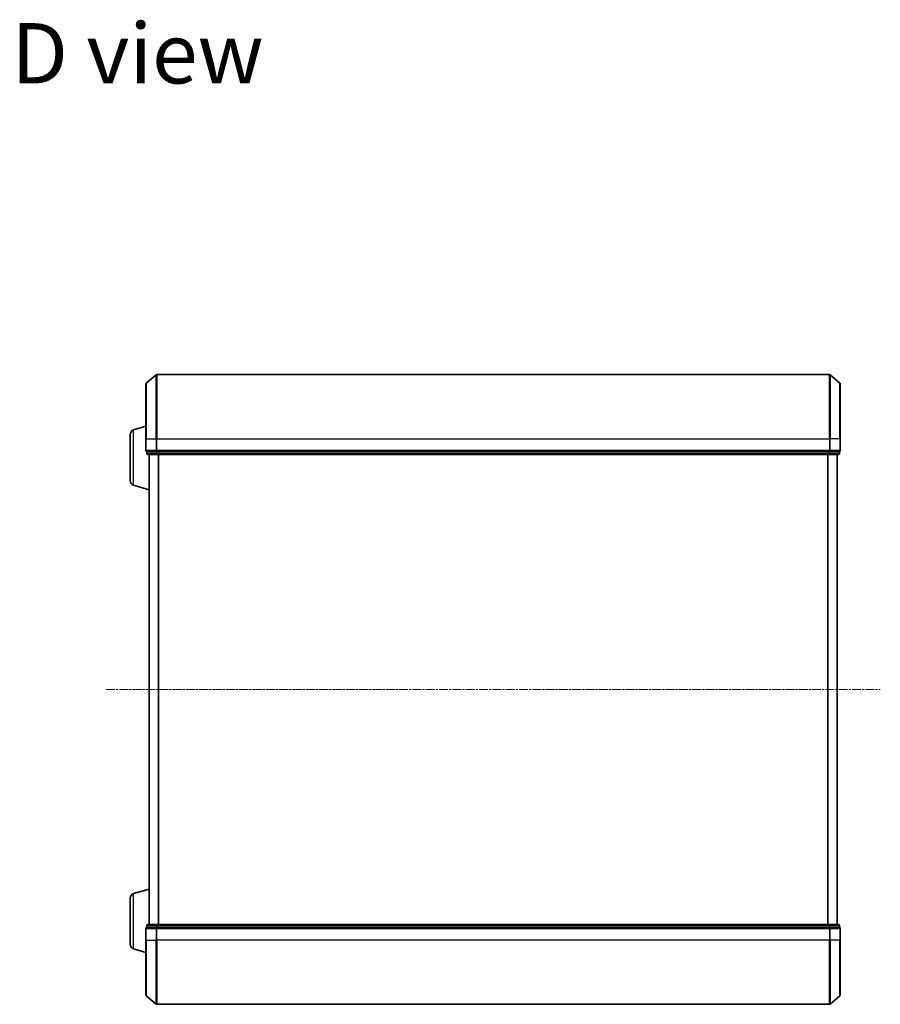
# Model space of a CAD drawing. Units: millimetres. Extents: x 7 to 6704, y 4 to 1550.
# Drawn here: x 643 to 917, y 847 to 1161 of the extents above; entities that cross this region are included whole.
import ezdxf

# ---------------------------------------------------------------- set-up
doc = ezdxf.new("R2010")
doc.units = ezdxf.units.MM
doc.header["$LTSCALE"] = 0.5
doc.linetypes.add('CHAIN', pattern=[0.3543, 0.2362, -0.0295, 0.0591, -0.0295])
for name, color, linetype, lineweight in [('Centerline (ISO)', 131, 'Continuous', 18), ('Symbol (ISO)', 7, 'Continuous', 18), ('Visible (ISO)', 7, 'Continuous', 35), ('Visible Narrow (ISO)', 7, 'Continuous', 25)]:
    doc.layers.add(name, color=color, linetype=linetype, lineweight=lineweight)
doc.styles.add('Note Text (TK)', font='MS PGothic.ttf')

msp = doc.modelspace()

# ---------------------------------------------------------------- linework, layer by layer
at = {"layer": 'Centerline (ISO)', "linetype": 'CHAIN', "ltscale": 23.990969}
msp.add_line((670.0353, 947.3378), (917.0353, 947.3378), dxfattribs=at)
at = {"layer": 'Visible (ISO)'}
for p, q in [((682.8912, 1045.1277), (686.0013, 1047.7666)), ((900.8752, 1047.8378), (686.1954, 1047.8378)), ((904.1794, 1045.1277), (901.0693, 1047.7666)), ((682.7853, 1027.3378), (682.7853, 1044.8989)), ((904.2853, 1044.8989), (904.2853, 1027.3378)), ((678.8543, 1030.1585), (682.7853, 1031.3378)), ((677.7853, 1013.9539), (677.7853, 1028.7218)), ((682.7853, 1027.3378), (682.7853, 1023.6378)), ((904.2853, 1023.6378), (904.2853, 1027.3378)), ((683.0853, 1023.3378), (683.0853, 1022.6378)), ((683.0853, 1023.3378), (683.1912, 1023.3378)), ((686.1115, 1023.3378), (683.1912, 1023.3378)), ((683.3853, 1022.3378), (686.3056, 1022.3378)), ((683.7853, 1022.3378), (683.7853, 872.3378)), ((686.1115, 1023.3378), (686.1954, 1023.3378)), ((686.1954, 1023.3378), (686.3056, 1023.3378)), ((900.7651, 1023.3378), (686.3056, 1023.3378)), ((686.3056, 1022.3378), (900.7651, 1022.3378)), ((900.7651, 1023.3378), (900.8752, 1023.3378)), ((900.7651, 1022.3378), (903.6853, 1022.3378)), ((900.8752, 1023.3378), (900.9592, 1023.3378)), ((903.8794, 1023.3378), (900.9592, 1023.3378)), ((903.2853, 872.3378), (903.2853, 1022.3378)), ((903.8794, 1023.3378), (903.9853, 1023.3378)), ((903.9853, 1022.6378), (903.9853, 1023.3378)), ((678.8543, 1012.5171), (683.7853, 1011.0378)), ((678.8543, 882.1585), (683.7853, 883.6378)), ((677.7853, 865.9539), (677.7853, 880.7218)), ((682.7853, 871.0378), (682.7853, 867.3378)), ((683.0853, 872.0378), (683.0853, 871.3378)), ((683.1912, 871.3378), (683.0853, 871.3378)), ((683.1912, 871.3378), (686.1115, 871.3378)), ((686.3056, 872.3378), (683.3853, 872.3378)), ((686.1954, 871.3378), (686.1115, 871.3378)), ((686.3056, 871.3378), (686.1954, 871.3378)), ((900.7651, 872.3378), (686.3056, 872.3378)), ((686.3056, 871.3378), (900.7651, 871.3378)), ((903.6853, 872.3378), (900.7651, 872.3378)), ((900.8752, 871.3378), (900.7651, 871.3378)), ((900.9592, 871.3378), (900.8752, 871.3378)), ((900.9592, 871.3378), (903.8794, 871.3378)), ((903.9853, 871.3378), (903.8794, 871.3378)), ((903.9853, 871.3378), (903.9853, 872.0378)), ((904.2853, 867.3378), (904.2853, 871.0378)), ((678.8543, 864.5171), (682.7853, 863.3378)), ((682.7853, 849.7767), (682.7853, 867.3378)), ((904.2853, 867.3378), (904.2853, 849.7767)), ((682.8912, 849.548), (686.0013, 846.9091)), ((904.1794, 849.548), (901.0693, 846.9091)), ((686.1954, 846.8378), (900.8752, 846.8378))]:
    msp.add_line(p, q, dxfattribs=at)
for centre, radius, start, end in [((686.1954, 1047.5378), 0.3, 90, 130.3141), ((900.8752, 1047.5378), 0.3, 49.6859, 90), ((683.0853, 1044.8989), 0.3, 130.3141, 180), ((903.9853, 1044.8989), 0.3, 0, 49.6859), ((679.2853, 1028.7218), 1.5, 106.699244, 180), ((683.0853, 1023.6378), 0.3, 180, 270), ((683.3853, 1022.6378), 0.3, 180, 270), ((903.6853, 1022.6378), 0.3, 270, 0), ((903.9853, 1023.6378), 0.3, 270, 0), ((679.2853, 1013.9539), 1.5, 180, 253.300756), ((679.2853, 880.7218), 1.5, 106.699244, 180), ((683.0853, 871.0378), 0.3, 90, 180), ((683.3853, 872.0378), 0.3, 90, 180), ((903.6853, 872.0378), 0.3, 0, 90), ((903.9853, 871.0378), 0.3, 0, 90), ((679.2853, 865.9539), 1.5, 180, 253.300756), ((683.0853, 849.7767), 0.3, 180, 229.6859), ((903.9853, 849.7767), 0.3, 310.3141, 0), ((686.1954, 847.1378), 0.3, 229.6859, 270), ((900.8752, 847.1378), 0.3, 270, 310.3141)]:
    msp.add_arc(centre, radius, start, end, dxfattribs=at)
at = {"layer": 'Visible Narrow (ISO)'}
for p, q in [((686.0013, 1027.3378), (686.0013, 1047.7666)), ((686.1954, 1047.8378), (686.1954, 1027.3378)), ((900.8752, 1027.3378), (900.8752, 1047.8378)), ((901.0693, 1047.7666), (901.0693, 1027.3378)), ((682.8912, 1045.1277), (682.8912, 1027.3378)), ((904.1794, 1027.3378), (904.1794, 1045.1277)), ((678.8543, 1012.5171), (678.8543, 1030.1585)), ((682.8912, 1027.3378), (682.7853, 1027.3378)), ((682.8912, 1023.6378), (682.8912, 1027.3378)), ((682.8912, 1027.3378), (686.0013, 1027.3378)), ((686.0013, 1027.3378), (686.0013, 1023.6378)), ((686.0013, 1027.3378), (686.1954, 1027.3378)), ((686.1954, 1023.6378), (686.1954, 1027.3378)), ((686.1954, 1027.3378), (900.8752, 1027.3378)), ((900.8752, 1027.3378), (900.8752, 1023.6378)), ((901.0693, 1027.3378), (900.8752, 1027.3378)), ((901.0693, 1023.6378), (901.0693, 1027.3378)), ((904.1794, 1027.3378), (901.0693, 1027.3378)), ((904.1794, 1027.3378), (904.1794, 1023.6378)), ((904.1794, 1027.3378), (904.2853, 1027.3378)), ((682.7853, 1023.6378), (682.8912, 1023.6378)), ((686.0013, 1023.6378), (682.8912, 1023.6378)), ((683.0853, 1022.6378), (683.1912, 1022.6378)), ((683.1912, 1022.6378), (683.1912, 1023.3378)), ((686.1115, 1022.6378), (683.1912, 1022.6378)), ((683.8933, 872.3378), (683.8933, 1022.3378)), ((686.0013, 1023.6378), (686.1954, 1023.6378)), ((686.1115, 1023.3378), (686.1115, 1022.6378)), ((686.1115, 1022.6378), (686.3056, 1022.6378)), ((686.1954, 1023.3378), (686.1954, 1023.6378)), ((900.8752, 1023.6378), (686.1954, 1023.6378)), ((686.3056, 1022.6378), (686.3056, 1023.3378)), ((900.7651, 1022.6378), (686.3056, 1022.6378)), ((686.3056, 1022.3378), (686.3056, 1022.6378)), ((686.7019, 1022.3378), (686.7019, 872.3378)), ((686.8939, 872.3378), (686.8939, 1022.3378)), ((900.1767, 1022.3378), (900.1767, 872.3378)), ((900.3688, 872.3378), (900.3688, 1022.3378)), ((900.7651, 1023.3378), (900.7651, 1022.6378)), ((900.7651, 1022.6378), (900.7651, 1022.3378)), ((900.7651, 1022.6378), (900.9592, 1022.6378)), ((900.8752, 1023.6378), (900.8752, 1023.3378)), ((900.8752, 1023.6378), (901.0693, 1023.6378)), ((900.9592, 1022.6378), (900.9592, 1023.3378)), ((903.8794, 1022.6378), (900.9592, 1022.6378)), ((904.1794, 1023.6378), (901.0693, 1023.6378)), ((903.1774, 1022.3378), (903.1774, 872.3378)), ((903.8794, 1023.3378), (903.8794, 1022.6378)), ((903.8794, 1022.6378), (903.9853, 1022.6378)), ((904.1794, 1023.6378), (904.2853, 1023.6378)), ((678.8543, 864.5171), (678.8543, 882.1585)), ((682.8912, 871.0378), (682.7853, 871.0378)), ((682.8912, 867.3378), (682.8912, 871.0378)), ((682.8912, 871.0378), (686.0013, 871.0378)), ((683.1912, 872.0378), (683.0853, 872.0378)), ((683.1912, 872.0378), (686.1115, 872.0378)), ((683.1912, 871.3378), (683.1912, 872.0378)), ((686.0013, 871.0378), (686.0013, 867.3378)), ((686.1954, 871.0378), (686.0013, 871.0378)), ((686.3056, 872.0378), (686.1115, 872.0378)), ((686.1115, 872.0378), (686.1115, 871.3378)), ((686.1954, 871.0378), (686.1954, 871.3378)), ((686.1954, 867.3378), (686.1954, 871.0378)), ((686.1954, 871.0378), (900.8752, 871.0378)), ((686.3056, 872.0378), (686.3056, 872.3378)), ((686.3056, 872.0378), (900.7651, 872.0378)), ((686.3056, 871.3378), (686.3056, 872.0378)), ((900.7651, 872.3378), (900.7651, 872.0378)), ((900.9592, 872.0378), (900.7651, 872.0378)), ((900.7651, 872.0378), (900.7651, 871.3378)), ((900.8752, 871.3378), (900.8752, 871.0378)), ((900.8752, 871.0378), (900.8752, 867.3378)), ((901.0693, 871.0378), (900.8752, 871.0378)), ((900.9592, 872.0378), (903.8794, 872.0378)), ((900.9592, 871.3378), (900.9592, 872.0378)), ((901.0693, 867.3378), (901.0693, 871.0378)), ((901.0693, 871.0378), (904.1794, 871.0378)), ((903.9853, 872.0378), (903.8794, 872.0378)), ((903.8794, 872.0378), (903.8794, 871.3378)), ((904.1794, 871.0378), (904.1794, 867.3378)), ((904.2853, 871.0378), (904.1794, 871.0378)), ((682.8912, 867.3378), (682.7853, 867.3378)), ((682.8912, 867.3378), (682.8912, 849.548)), ((682.8912, 867.3378), (686.0013, 867.3378)), ((686.0013, 867.3378), (686.1954, 867.3378)), ((686.0013, 846.9091), (686.0013, 867.3378)), ((686.1954, 867.3378), (686.1954, 846.8378)), ((900.8752, 867.3378), (686.1954, 867.3378)), ((901.0693, 867.3378), (900.8752, 867.3378)), ((900.8752, 846.8378), (900.8752, 867.3378)), ((901.0693, 867.3378), (901.0693, 846.9091)), ((904.1794, 867.3378), (901.0693, 867.3378)), ((904.1794, 867.3378), (904.2853, 867.3378)), ((904.1794, 849.548), (904.1794, 867.3378))]:
    msp.add_line(p, q, dxfattribs=at)
for centre, major_axis, start_param, end_param in [((683.0853, 1023.6378), (0, -0.3), 4.71238898, 6.28318531), ((683.3853, 1022.6378), (0, -0.3), 4.71238898, 6.28318531), ((686.1954, 1023.6378), (0, -0.3), 4.71238898, 6.28318531), ((686.3056, 1022.6378), (0, -0.3), 4.71238898, 6.28318531), ((900.7651, 1022.6378), (0, -0.3), 0, 1.57079633), ((900.8752, 1023.6378), (0, -0.3), 0, 1.57079633), ((903.6853, 1022.6378), (0, -0.3), 0, 1.57079633), ((903.9853, 1023.6378), (0, -0.3), 0, 1.57079633), ((683.0853, 871.0378), (0, 0.3), 0, 1.57079633), ((683.3853, 872.0378), (0, 0.3), 0, 1.57079633), ((686.1954, 871.0378), (0, 0.3), 0, 1.57079633), ((686.3056, 872.0378), (0, 0.3), 0, 1.57079633), ((900.7651, 872.0378), (0, 0.3), 4.71238898, 6.28318531), ((900.8752, 871.0378), (0, 0.3), 4.71238898, 6.28318531), ((903.6853, 872.0378), (0, 0.3), 4.71238898, 6.28318531), ((903.9853, 871.0378), (0, 0.3), 4.71238898, 6.28318531)]:
    msp.add_ellipse(centre, major_axis=major_axis, ratio=0.64697745, start_param=start_param, end_param=end_param, dxfattribs=at)

# ---------------------------------------------------------------- texts
at = {"layer": 'Symbol (ISO)', "color": 7, "insert": (639.8489, 1150.4014), "char_height": 19.25, "attachment_point": 4, "line_spacing_factor": 1.5, "style": 'Note Text (TK)'}
msp.add_mtext('\\fMS PGothic|b0|i0;{\\H19.2500;D view}', dxfattribs=at)

doc.saveas('drawing.dxf')
